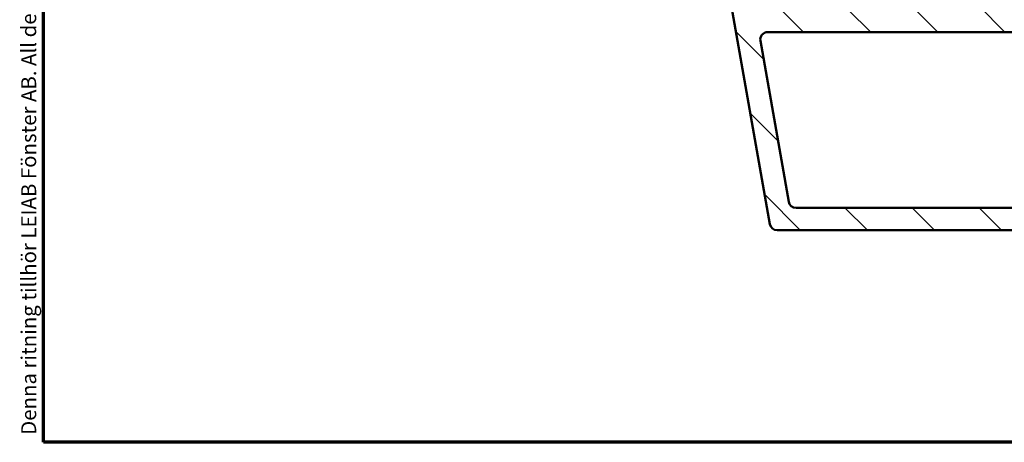
# Model space of a CAD drawing. Units: millimetres. Extents: x 13 to 821, y -287 to 287.
# Drawn here: x 13 to 79, y -287 to -259 of the extents above; entities that cross this region are included whole.
import ezdxf

# ---------------------------------------------------------------- set-up
doc = ezdxf.new("R2010")
doc.units = ezdxf.units.MM
for name, color, linetype, lineweight in [('Border (ISO)', 8, 'Continuous', 70), ('Hatch (ISO)', 8, 'Continuous', 18), ('Visible (ISO)', 7, 'Continuous', 50)]:
    doc.layers.add(name, color=color, linetype=linetype, lineweight=lineweight)
doc.styles.add('Note Text (ISO)', font='tahoma.ttf')

# ---------------------------------------------------------------- blocks, each defined once
blk = doc.blocks.new('Borders LEIAB A4 Border')
at = {"layer": 'Border (ISO)'}
for p, q in [((15, 9.999999999999975), (14.99999999999995, 287)), ((200, 9.999999999999998), (15, 9.999999999999975))]:
    blk.add_line(p, q, dxfattribs=at)
at = {"layer": 'Border (ISO)', "color": 8, "true_color": 0x808080, "insert": (13.5, 10.49999999999998), "char_height": 1.000000014901161, "attachment_point": 1, "rotation": 90, "style": 'Note Text (ISO)'}
blk.add_mtext('\\fTahoma|b0|i0;\\H1.0000;Denna ritning tillhör LEIAB Fönster AB. All delning och kopiering är förbjuden utan skriftligt medgivande. / This drawing is the prodperty of LEIAB Fönster AB. All sharing or reproduction is prohibited without written consent.', dxfattribs=at)

msp = doc.modelspace()

# ---------------------------------------------------------------- hatches: boundary and pattern name
at = {"layer": 'Hatch (ISO)'}
h = msp.add_hatch(dxfattribs=at)
h.set_pattern_fill('ANSI31', color=256, scale=25.4, angle=90.00021045915, style=0)
h.set_pattern_definition([(135.00021045915, (5.684341886080801e-14, -297), (-2.245055783671479, -2.245072276832807), [])])
edge = h.paths.add_edge_path()
edge.add_line((62.83802495185469, -255.0792135704411), (61.13802495185469, -255.0792135704412))
edge.add_ellipse((61.13802495185473, -255.5792135704412), major_axis=(-0.5000000000000027, -1.758921298446091e-14), ratio=1, start_angle=270, end_angle=369.9999999999996)
edge.add_line((60.6456210753486, -255.6660376592747), (63.59909800221599, -272.4160376592746))
edge.add_ellipse((64.09150187872208, -272.3292135704411), major_axis=(0.08682408883347478, -0.4924038765060925), ratio=1, start_angle=269.9999999999985, end_angle=350.0000000000017)
edge.add_line((64.09150187872211, -272.8292135704411), (152.1845480249885, -272.829213570438))
edge.add_ellipse((152.1845480249885, -272.329213570438), major_axis=(0.5000000000000119, 2.647099718146249e-14), ratio=1, start_angle=270, end_angle=349.9999999999977)
edge.add_line((152.6769519014946, -272.4160376592714), (155.6304288283608, -255.6660376592713))
edge.add_ellipse((155.1380249518547, -255.5792135704379), major_axis=(0.0868240888334397, 0.4924038765061163), ratio=1, start_angle=269.9999999999974, end_angle=369.9999999999979)
edge.add_line((155.1380249518547, -255.0792135704379), (153.4380249518547, -255.079213570438))
edge.add_ellipse((153.4380249518547, -255.7792135704379), major_axis=(-0.699999999999994, -1.57431139812437e-14), ratio=1, start_angle=269.9999999999994, end_angle=360.0000000000016)
edge.add_ellipse((153.0380249518548, -255.7792135704379), major_axis=(2.165575803692846e-14, -0.3000000000000114), ratio=1, start_angle=270.000000000001, end_angle=359.9999999999959)
edge.add_line((153.0380249518548, -256.0792135704379), (153.6880249518548, -256.079213570438))
edge.add_ellipse((153.6880249518547, -256.379213570438), major_axis=(0.3000000000000003, 1.05535277906765e-14), ratio=1, start_angle=0, end_angle=89.99999999999972, ccw=False)
edge.add_line((153.9880249518547, -256.379213570438), (153.9880249518547, -257.2192135704103))
edge.add_line((153.9880249518548, -257.2192135704104), (153.9880249518548, -257.779213570438))
edge.add_ellipse((153.6880249518548, -257.7792135704379), major_axis=(1.055352779067658e-14, -0.3000000000000025), ratio=1, start_angle=0, end_angle=89.99999999999972, ccw=False)
edge.add_line((153.6880249518548, -258.079213570438), (145.2880249518548, -258.0792135704383))
edge.add_ellipse((145.2880249518548, -257.7792135704383), major_axis=(-0.299999999999998, -1.499441988917704e-14), ratio=1, start_angle=0, end_angle=90.00000000000051, ccw=False)
edge.add_line((144.9880249518548, -257.7792135704383), (144.9880249518548, -256.3792135704383))
edge.add_ellipse((145.2880249518548, -256.3792135704383), major_axis=(-1.055352779067658e-14, 0.3000000000000025), ratio=1, start_angle=1.8693119526395776, end_angle=89.99999999999972, ccw=False)
edge.add_ellipse((145.2880249518547, -256.3792135704344), major_axis=(0.2998403492191563, 0.009785958197784954), ratio=1, start_angle=88.13068804733678, end_angle=89.99999999999972, ccw=False)
edge.add_line((145.2880249518547, -256.0792135704382), (145.9380249518547, -256.0792135704382))
edge.add_ellipse((145.9380249518547, -255.7792135704382), major_axis=(0.3000000000000003, 1.05535277906765e-14), ratio=1, start_angle=269.9999999999997, end_angle=359.9999999999997)
edge.add_ellipse((145.5380249518547, -255.7792135704382), major_axis=(-2.906579027674587e-14, 0.7000000000000028), ratio=1, start_angle=269.9999999999998, end_angle=350.8159498200353)
edge.add_ellipse((145.5380249518547, -255.7792135704383), major_axis=(-0.6910265138345869, 0.1117244699144517), ratio=1, start_angle=269.9999999999998, end_angle=279.1840501799633)
edge.add_line((145.5380249518547, -255.0792135704382), (142.9380249518547, -255.0792135704383))
edge.add_ellipse((142.9380249518547, -255.7792135704383), major_axis=(-0.6999999999999961, -2.018400607974438e-14), ratio=1, start_angle=270.0000000000002, end_angle=360.0000000000005)
edge.add_ellipse((142.5380249518547, -255.7792135704383), major_axis=(1.055352779067658e-14, -0.3000000000000025), ratio=1, start_angle=269.9999999999997, end_angle=360.0000000000005)
edge.add_line((142.5380249518548, -256.0792135704384), (143.4380249518548, -256.0792135704384))
edge.add_ellipse((143.4380249518547, -256.3792135704383), major_axis=(0.2999999999999936, 1.055352779067627e-14), ratio=1, start_angle=0, end_angle=90.00000000000051, ccw=False)
edge.add_line((143.7380249518548, -256.3792135704383), (143.7380249518548, -257.5292135704383))
edge.add_ellipse((143.4380249518548, -257.5292135704383), major_axis=(1.277397383992658e-14, -0.2999999999999936), ratio=1, start_angle=0, end_angle=90.00000000000102, ccw=False)
edge.add_line((143.4380249518548, -257.8292135704384), (131.0380249518548, -257.8292135704388))
edge.add_ellipse((131.0380249518548, -257.5292135704387), major_axis=(-0.3000000000000003, -6.112635692175876e-15), ratio=1, start_angle=2.2168933355715126e-12, end_angle=89.9999999999988, ccw=False)
edge.add_line((130.7380249518548, -257.5292135704387), (130.7380249518548, -256.3792135704388))
edge.add_ellipse((131.0380249518548, -256.3792135704388), major_axis=(-1.055352779067658e-14, 0.3000000000000025), ratio=1, start_angle=5.115907697472721e-13, end_angle=90.00000000000142, ccw=False)
edge.add_line((131.0380249518548, -256.0792135704387), (131.9380249518548, -256.0792135704386))
edge.add_ellipse((131.9380249518547, -255.7792135704387), major_axis=(0.3000000000000047, 1.499441988917728e-14), ratio=1, start_angle=269.9999999999997, end_angle=359.9999999999989)
edge.add_ellipse((131.5380249518547, -255.7792135704387), major_axis=(-2.906579027674587e-14, 0.7000000000000028), ratio=1, start_angle=269.9999999999998, end_angle=359.9999999999998)
edge.add_line((131.5380249518547, -255.0792135704387), (130.4880249518547, -255.0792135704388))
edge.add_ellipse((130.4880249518547, -256.0792135704387), major_axis=(-0.9999999999999964, -3.517842596892151e-14), ratio=1, start_angle=270, end_angle=360)
edge.add_line((129.4880249518548, -256.0792135704388), (129.4880249518548, -256.8292135704388))
edge.add_ellipse((128.4880249518548, -256.8292135704388), major_axis=(2.851708782117088e-14, -1.000000000000005), ratio=1, start_angle=3.979039320256561e-13, end_angle=89.99999999999989, ccw=False)
edge.add_line((128.4880249518548, -257.8292135704388), (121.1380249518548, -257.8292135704391))
edge.add_ellipse((121.1380249518548, -256.829213570439), major_axis=(-1.000000000000003, -3.739887201817207e-14), ratio=1, start_angle=0, end_angle=89.99999999999989, ccw=False)
edge.add_line((120.1380249518548, -256.829213570439), (120.1380249518547, -255.329213570439))
edge.add_ellipse((119.8380249518547, -255.3292135704391), major_axis=(-1.05535277906765e-14, 0.3000000000000003), ratio=1, start_angle=269.9999999999997, end_angle=359.9999999999997)
edge.add_line((119.8380249518547, -255.0292135704391), (118.6380249518547, -255.0292135704391))
edge.add_ellipse((118.6380249518547, -254.5292135704392), major_axis=(-0.499999999999996, -2.20301050829613e-14), ratio=1, start_angle=0, end_angle=90, ccw=False)
edge.add_line((118.1380249518547, -254.5292135704392), (118.1380249518546, -253.9030426778622))
edge.add_ellipse((117.1380249518546, -253.9030426778622), major_axis=(-3.961931806742334e-14, 1.000000000000031), ratio=1, start_angle=269.9999999999993, end_angle=289.7222777644462)
edge.add_line((118.0793643560108, -253.5655813820326), (117.1880249518546, -251.0792135704392))
edge.add_line((117.1880249518546, -251.0792135704392), (117.3257065860131, -251.0423218877539))
edge.add_line((117.3257065860131, -251.0423218877539), (117.9656706653853, -250.8708440295011))
edge.add_ellipse((117.8880249518546, -250.5810662816144), major_axis=(0.2897777478867142, 0.07764571353076198), ratio=1, start_angle=270.0000000000004, end_angle=354.9531217946451)
edge.add_ellipse((117.8880249518546, -250.5810662816143), major_axis=(-0.05185271117467292, 0.2954848496010882), ratio=1, start_angle=270.0000000000014, end_angle=290.0468782053627)
edge.add_line((118.1478325729899, -250.4310662816144), (116.4952531756427, -247.5687148018678))
edge.add_ellipse((116.1670274147116, -247.7582160332963), major_axis=(-0.1895012314285777, 0.3282257609311491), ratio=0.9999999999999999, start_angle=270.0000000000001, end_angle=420.0000000000015)
edge.add_line((115.7880249518545, -247.7582160332964), (115.7880249518546, -251.4450754925718))
edge.add_ellipse((116.7880249518546, -251.4450754925718), major_axis=(3.517842596892186e-14, -1.000000000000006), ratio=1, start_angle=269.9999999999995, end_angle=289.722277764447)
edge.add_line((115.8466855476984, -251.7825367884014), (116.5793643560108, -253.8263250431672))
edge.add_ellipse((115.6380249518547, -254.1637863389967), major_axis=(0.3374612958295908, -0.9413394041561156), ratio=1, start_angle=70.27772223555291, end_angle=90.00000000000023, ccw=False)
edge.add_line((116.6380249518547, -254.1637863389967), (116.6380249518547, -254.5292135704393))
edge.add_ellipse((118.6380249518547, -254.5292135704392), major_axis=(6.813640588859289e-14, -1.999999999999998), ratio=1, start_angle=269.9999999999998, end_angle=345.8014401249573)
edge.add_ellipse((117.9880249518548, -257.0982600861722), major_axis=(0.6301434849911247, -0.1594339622641294), ratio=1, start_angle=14.198559875043088, end_angle=90.00000000000023, ccw=False)
edge.add_line((118.6380249518548, -257.0982600861722), (118.6380249518548, -257.1792135704392))
edge.add_ellipse((117.9880249518548, -257.1792135704392), major_axis=(2.286597687979908e-14, -0.6500000000000006), ratio=1, start_angle=0, end_angle=90.00000000000028, ccw=False)
edge.add_line((117.9880249518548, -257.8292135704392), (98.2880249518548, -257.8292135704398))
edge.add_ellipse((98.28802495185477, -257.1792135704399), major_axis=(-0.649999999999995, -2.730686897829951e-14), ratio=1, start_angle=0, end_angle=89.99999999999989, ccw=False)
edge.add_line((97.63802495185479, -257.1792135704399), (97.63802495185479, -257.0982600861729))
edge.add_ellipse((98.28802495185477, -257.0982600861729), major_axis=(-2.286597687979908e-14, 0.6500000000000006), ratio=1, start_angle=14.198559875042974, end_angle=90.00000000000028, ccw=False)
edge.add_ellipse((97.63802495185467, -254.5292135704399), major_axis=(1.938903030741896, 0.4905660377359221), ratio=1, start_angle=270.0000000000001, end_angle=345.8014401249569)
edge.add_line((99.63802495185467, -254.5292135704399), (99.63802495185466, -254.1637863389974))
edge.add_ellipse((100.6380249518547, -254.1637863389973), major_axis=(-3.073753387042194e-14, 1.000000000000026), ratio=1, start_angle=70.27772223555343, end_angle=90.00000000000028, ccw=False)
edge.add_line((99.69668554769851, -253.8263250431678), (100.4293643560107, -251.7825367884019))
edge.add_ellipse((99.48802495185458, -251.4450754925724), major_axis=(0.3374612958295156, 0.9413394041561216), ratio=1, start_angle=270.0000000000002, end_angle=289.722277764447)
edge.add_line((100.4880249518546, -251.4450754925723), (100.4880249518544, -247.7582160332969))
edge.add_ellipse((100.1090224889973, -247.758216033297), major_axis=(-1.333271008165902e-14, 0.3790024628571442), ratio=1, start_angle=270.0000000000007, end_angle=419.9999999999998)
edge.add_line((99.78079672806615, -247.5687148018684), (98.12821733071921, -250.431066281615))
edge.add_ellipse((98.38802495185445, -250.581066281615), major_axis=(-0.1499999999999611, -0.2598076211352749), ratio=1, start_angle=270, end_angle=290.0468782052315)
edge.add_ellipse((98.38802495185453, -250.5810662816151), major_axis=(-0.05185271117536263, -0.2954848496010639), ratio=1, start_angle=269.9999999999997, end_angle=354.9531217947743)
edge.add_line((98.31037923832378, -250.8708440295018), (98.95034331769084, -251.0423218877531))
edge.add_line((98.95034331769085, -251.0423218877531), (99.08802495185456, -251.0792135704399))
edge.add_line((99.08802495185455, -251.0792135704399), (98.1966855476985, -253.5655813820333))
edge.add_ellipse((99.13802495185467, -253.9030426778628), major_axis=(-0.3374612958295288, -0.9413394041561838), ratio=1, start_angle=270.0000000000004, end_angle=289.7222777644461)
edge.add_line((98.13802495185465, -253.9030426778629), (98.13802495185467, -254.5292135704399))
edge.add_ellipse((97.63802495185467, -254.5292135704399), major_axis=(2.20301050829613e-14, -0.499999999999996), ratio=1, start_angle=0, end_angle=89.99999999999949, ccw=False)
edge.add_line((97.63802495185467, -255.0292135704399), (96.43802495185467, -255.0292135704399))
edge.add_ellipse((96.43802495185471, -255.32921357044), major_axis=(-0.3000000000000003, -1.05535277906765e-14), ratio=1, start_angle=270.0000000000001, end_angle=359.9999999999997)
edge.add_line((96.1380249518547, -255.32921357044), (96.13802495185476, -256.8292135704399))
edge.add_ellipse((95.13802495185476, -256.8292135704399), major_axis=(3.295797991967135e-14, -1.000000000000001), ratio=1, start_angle=0, end_angle=90.00000000000023, ccw=False)
edge.add_line((95.13802495185479, -257.8292135704399), (87.7880249518548, -257.8292135704402))
edge.add_ellipse((87.78802495185474, -256.8292135704403), major_axis=(-0.9999999999999942, -4.406021016592268e-14), ratio=1, start_angle=0, end_angle=90.00000000000023, ccw=False)
edge.add_line((86.78802495185474, -256.8292135704403), (86.78802495185471, -256.0792135704403))
edge.add_ellipse((85.78802495185474, -256.0792135704403), major_axis=(-3.295797991967119e-14, 0.9999999999999964), ratio=1, start_angle=269.9999999999996, end_angle=359.9999999999999)
edge.add_line((85.78802495185471, -255.0792135704403), (84.73802495185471, -255.0792135704404))
edge.add_ellipse((84.73802495185473, -255.7792135704404), major_axis=(-0.6999999999999984, -2.462489817824509e-14), ratio=1, start_angle=270.0000000000002, end_angle=360.0000000000002)
edge.add_ellipse((84.33802495185472, -255.7792135704404), major_axis=(1.27739738399269e-14, -0.3000000000000025), ratio=1, start_angle=270.0000000000026, end_angle=359.9999999999992)
edge.add_line((84.33802495185472, -256.0792135704404), (85.23802495185471, -256.0792135704404))
edge.add_ellipse((85.23802495185473, -256.3792135704404), major_axis=(0.3000000000000003, 6.112635692175876e-15), ratio=1, start_angle=5.115907697472721e-13, end_angle=90.00000000000051, ccw=False)
edge.add_line((85.53802495185474, -256.3792135704404), (85.53802495185477, -257.5292135704403))
edge.add_ellipse((85.23802495185475, -257.5292135704403), major_axis=(1.055352779067658e-14, -0.3000000000000025), ratio=1, start_angle=5.115907697472721e-13, end_angle=90.00000000000142, ccw=False)
edge.add_line((85.23802495185478, -257.8292135704404), (72.83802495185479, -257.8292135704409))
edge.add_ellipse((72.83802495185478, -257.5292135704408), major_axis=(-0.299999999999998, -1.499441988917704e-14), ratio=1, start_angle=5.115907697472721e-13, end_angle=89.99999999999972, ccw=False)
edge.add_line((72.53802495185477, -257.5292135704408), (72.53802495185474, -256.3792135704408))
edge.add_ellipse((72.83802495185475, -256.3792135704408), major_axis=(-1.72148659384272e-14, 0.2999999999999936), ratio=1, start_angle=0, end_angle=90.00000000000011, ccw=False)
edge.add_line((72.83802495185472, -256.0792135704409), (73.73802495185471, -256.0792135704408))
edge.add_ellipse((73.7380249518547, -255.7792135704407), major_axis=(0.3000000000000069, 1.499441988917736e-14), ratio=1, start_angle=269.9999999999988, end_angle=359.9999999999989)
edge.add_ellipse((73.33802495185472, -255.7792135704408), major_axis=(-2.018400607974431e-14, 0.699999999999994), ratio=1, start_angle=270.0000000000005, end_angle=360.0000000000013)
edge.add_line((73.33802495185469, -255.0792135704408), (70.7380249518547, -255.0792135704409))
edge.add_ellipse((70.7380249518547, -255.7792135704407), major_axis=(-0.6999999999998496, -1.57431139812386e-14), ratio=1, start_angle=269.9999999999994, end_angle=279.1840501799131)
edge.add_ellipse((70.73802495185473, -255.7792135704408), major_axis=(-0.6910265138346454, -0.1117244699138607), ratio=1, start_angle=269.9999999999991, end_angle=350.8159498200881)
edge.add_ellipse((70.33802495185472, -255.7792135704408), major_axis=(8.333081741426107e-15, -0.299999999999998), ratio=1, start_angle=270.0000000000018, end_angle=360.000000000001)
edge.add_line((70.33802495185472, -256.0792135704409), (70.98802495185473, -256.0792135704409))
edge.add_ellipse((70.98802495185473, -256.3792135704429), major_axis=(0.3000000000019698, -7.210040603256721e-15), ratio=1, start_angle=88.13068805648089, end_angle=90.00000000000142, ccw=False)
edge.add_ellipse((70.98802495185475, -256.3792135704409), major_axis=(0.2998403492245186, -0.009785958150144164), ratio=1, start_angle=1.8693119435300218, end_angle=89.99999999999892, ccw=False)
edge.add_line((71.28802495185477, -256.3792135704409), (71.28802495185481, -257.7792135704409))
edge.add_ellipse((70.98802495185481, -257.7792135704409), major_axis=(1.277397383992658e-14, -0.2999999999999936), ratio=1, start_angle=0, end_angle=90.00000000000102, ccw=False)
edge.add_line((70.98802495185481, -258.0792135704409), (62.5880249518548, -258.0792135704411))
edge.add_ellipse((62.58802495185481, -257.7792135704412), major_axis=(-0.3000000000000003, -1.05535277906765e-14), ratio=1, start_angle=0, end_angle=89.99999999999801, ccw=False)
edge.add_line((62.28802495185479, -257.7792135704412), (62.28802495185476, -257.2192135703792))
edge.add_line((62.28802495185477, -257.2192135703792), (62.28802495185476, -256.3792135704412))
edge.add_ellipse((62.58802495185475, -256.3792135704412), major_axis=(-1.055352779067658e-14, 0.3000000000000025), ratio=1, start_angle=0, end_angle=89.99999999999801, ccw=False)
edge.add_line((62.58802495185472, -256.0792135704412), (63.23802495185473, -256.0792135704411))
edge.add_ellipse((63.23802495185473, -255.7792135704411), major_axis=(0.3000000000000003, 1.05535277906765e-14), ratio=1, start_angle=270.0000000000014, end_angle=359.9999999999997)
edge.add_ellipse((62.83802495185472, -255.7792135704411), major_axis=(-2.240445212899463e-14, 0.699999999999994), ratio=1, start_angle=270.0000000000003, end_angle=360.0000000000011)
edge = h.paths.add_edge_path(flags=0)
edge.add_ellipse((65.35015132548796, -270.8292135704411), major_axis=(-0.4999999999999835, -2.647099718146151e-14), ratio=1, start_angle=9.999999999999076, end_angle=90.00000000000001)
edge.add_line((65.35015132548796, -271.329213570441), (150.9258985782225, -271.329213570438))
edge.add_ellipse((150.9258985782225, -270.829213570438), major_axis=(-0.08682408883345365, -0.4924038765060987), ratio=1, start_angle=9.999999999990676, end_angle=90.00000000000006)
edge.add_line((151.4183024547286, -270.9160376592715), (153.3138174973443, -260.1660376592715))
edge.add_ellipse((152.8214136208381, -260.0792135704379), major_axis=(0.5000000000000027, 1.758921298446091e-14), ratio=1, start_angle=350.0000000000004, end_angle=449.999999999999)
edge.add_line((152.8214136208381, -259.5792135704379), (63.45463628287158, -259.579213570441))
edge.add_ellipse((63.4546362828716, -260.0792135704411), major_axis=(-0.08682408883347663, 0.4924038765061016), ratio=1, start_angle=350.0000000000007, end_angle=450.0000000000003)
edge.add_line((62.96223240636547, -260.1660376592746), (64.85774744898185, -270.9160376592745))

# ---------------------------------------------------------------- linework, layer by layer
at = {"layer": 'Visible (ISO)'}
for p, q in [((60.6456210753486, -255.6660376592746), (63.59909800221598, -272.4160376592746)), ((63.45463628287158, -259.5792135704411), (152.8214136208381, -259.5792135704379)), ((64.85774744898185, -270.9160376592745), (62.9622324063655, -260.1660376592746)), ((150.9258985782225, -271.329213570438), (65.35015132548796, -271.329213570441)), ((64.09150187872211, -272.8292135704411), (152.1845480249885, -272.829213570438))]:
    msp.add_line(p, q, dxfattribs=at)
for centre, radius, start, end in [((63.45463628287158, -260.0792135704411), 0.4999999999999996, 90.0000000000016, 190.0000000000018), ((65.35015132548796, -270.8292135704411), 0.4999999999999835, 190.0000000000018, 270.0000000000032), ((64.09150187872208, -272.3292135704411), 0.5000000000000112, 190.0000000000018, 270.0000000000016)]:
    msp.add_arc(centre, radius, start, end, dxfattribs=at)

# ---------------------------------------------------------------- block references
msp.add_blockref('Borders LEIAB A4 Border', (5.684341886080801e-14, -297))

doc.saveas('drawing.dxf')
